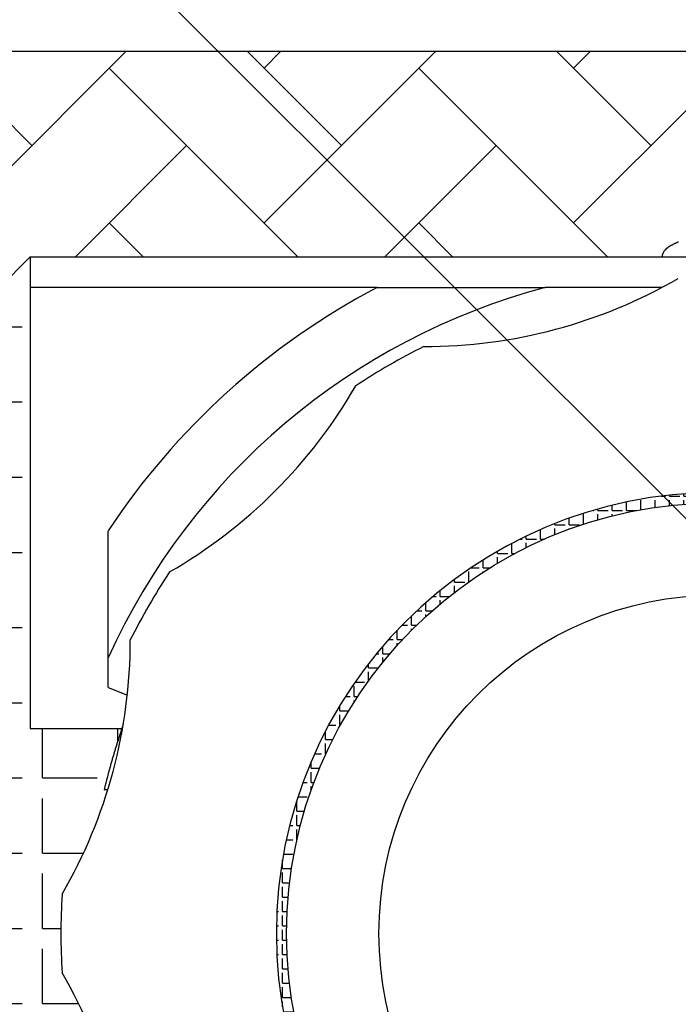
# Model space of a CAD drawing. Extents: x 1143 to 5669, y -5914 to -3311.
# Drawn here: x 1473 to 1497, y -4332 to -4296 of the extents above; entities that cross this region are included whole.
import ezdxf

# ---------------------------------------------------------------- set-up
doc = ezdxf.new("R2010")
doc.units = 0
doc.header["$LTSCALE"] = 2
doc.layers.get('0').update_dxf_attribs({"linetype": 'CONTINUOUS'})

# ---------------------------------------------------------------- blocks, each defined once
blk = doc.blocks.new('*X750')
at = {"color": 0}
for p, q in [((1473.611, -4300.872), (1470.175, -4297.437)), ((1470.782, -4303.7), (1477.046, -4297.437)), ((1484.924, -4300.872), (1481.489, -4297.437)), ((1482.096, -4303.7), (1488.359, -4297.437)), ((1482.096, -4298.044), (1482.702, -4297.437)), ((1496.238, -4300.872), (1492.803, -4297.437)), ((1493.41, -4303.7), (1499.673, -4297.437)), ((1493.41, -4298.044), (1494.016, -4297.437)), ((1483.332, -4304.937), (1476.439, -4298.044)), ((1494.646, -4304.937), (1487.753, -4298.044)), ((1475.202, -4304.937), (1479.267, -4300.872)), ((1486.516, -4304.937), (1490.581, -4300.872)), ((1477.675, -4304.937), (1476.439, -4303.7)), ((1488.989, -4304.937), (1487.753, -4303.7))]:
    blk.add_line(p, q, dxfattribs=at)
blk = doc.blocks.new('*X758')
at = {"color": 0}
for p, q in [((1471.296, -4307.5), (1473.25, -4307.5)), ((1471.296, -4310.25), (1473.25, -4310.25)), ((1471.296, -4313), (1473.25, -4313)), ((1471.296, -4315.75), (1473.25, -4315.75)), ((1471.296, -4318.5), (1473.25, -4318.5)), ((1471.296, -4321.25), (1473.25, -4321.25)), ((1474, -4324), (1474, -4322.187)), ((1476.75, -4322.644), (1476.75, -4322.187)), ((1471.25, -4324), (1473.25, -4324)), ((1474, -4324), (1476, -4324)), ((1474, -4326.75), (1474, -4324.75)), ((1471.25, -4326.75), (1473.25, -4326.75)), ((1474, -4326.75), (1475.495, -4326.75)), ((1474, -4329.5), (1474, -4327.5)), ((1471.25, -4329.5), (1473.25, -4329.5)), ((1474, -4329.5), (1474.672, -4329.5)), ((1474, -4332.25), (1474, -4330.25)), ((1471.25, -4332.25), (1473.25, -4332.25)), ((1474, -4332.25), (1475.317, -4332.25))]:
    blk.add_line(p, q, dxfattribs=at)
blk = doc.blocks.new('*X778')
at = {"color": 0}
for p, q in [((1496.628, -4313.692), (1496.772, -4313.692)), ((1496.915, -4313.692), (1496.915, -4313.658)), ((1496.915, -4313.692), (1497.296, -4313.692)), ((1497.439, -4313.692), (1497.439, -4313.609)), ((1497.439, -4313.692), (1497.82, -4313.692)), ((1497.963, -4313.692), (1497.963, -4313.577)), ((1497.963, -4313.692), (1498.344, -4313.692)), ((1498.487, -4313.692), (1498.487, -4313.563)), ((1498.487, -4313.692), (1498.868, -4313.692)), ((1499.01, -4313.692), (1499.01, -4313.565)), ((1499.01, -4313.692), (1499.391, -4313.692)), ((1499.534, -4313.692), (1499.534, -4313.585)), ((1499.534, -4313.692), (1499.915, -4313.692)), ((1500.058, -4313.692), (1500.058, -4313.622)), ((1500.058, -4313.692), (1500.439, -4313.692)), ((1500.582, -4313.692), (1500.582, -4313.675)), ((1500.582, -4313.692), (1500.715, -4313.692)), ((1494.819, -4314.216), (1494.819, -4314.029)), ((1495.343, -4314.216), (1495.343, -4313.909)), ((1495.867, -4314.189), (1495.867, -4313.835)), ((1496.391, -4314.103), (1496.391, -4313.835)), ((1496.915, -4314.035), (1496.915, -4313.835)), ((1497.439, -4313.985), (1497.439, -4313.835)), ((1497.963, -4313.953), (1497.963, -4313.835)), ((1498.487, -4313.938), (1498.487, -4313.835)), ((1499.01, -4313.941), (1499.01, -4313.835)), ((1499.534, -4313.961), (1499.534, -4313.835)), ((1500.058, -4313.998), (1500.058, -4313.835)), ((1500.582, -4314.053), (1500.582, -4313.835)), ((1501.106, -4314.126), (1501.106, -4313.835)), ((1501.63, -4314.216), (1501.63, -4313.836)), ((1502.154, -4314.216), (1502.154, -4313.942)), ((1502.678, -4314.216), (1502.678, -4314.067)), ((1493.772, -4314.718), (1493.772, -4314.359)), ((1494.126, -4314.216), (1494.153, -4314.216)), ((1494.296, -4314.216), (1494.296, -4314.167)), ((1494.296, -4314.216), (1494.677, -4314.216)), ((1494.296, -4314.557), (1494.296, -4314.359)), ((1494.819, -4314.216), (1495.2, -4314.216)), ((1494.819, -4314.415), (1494.819, -4314.359)), ((1495.343, -4314.216), (1495.72, -4314.216)), ((1501.63, -4314.216), (1502.011, -4314.216)), ((1502.154, -4314.216), (1502.535, -4314.216)), ((1502.678, -4314.216), (1503.059, -4314.216)), ((1502.678, -4314.455), (1502.678, -4314.359)), ((1503.201, -4314.216), (1503.201, -4314.211)), ((1503.201, -4314.216), (1503.217, -4314.216)), ((1503.201, -4314.602), (1503.201, -4314.359)), ((1503.725, -4314.74), (1503.725, -4314.374)), ((1492.724, -4314.74), (1492.724, -4314.699)), ((1492.724, -4314.74), (1493.105, -4314.74)), ((1493.248, -4314.74), (1493.248, -4314.501)), ((1493.248, -4314.74), (1493.629, -4314.74)), ((1503.725, -4314.74), (1504.106, -4314.74)), ((1504.249, -4314.74), (1504.249, -4314.557)), ((1504.249, -4314.74), (1504.63, -4314.74)), ((1491.676, -4315.264), (1491.676, -4315.158)), ((1492.2, -4315.264), (1492.2, -4314.917)), ((1492.724, -4315.103), (1492.724, -4314.883)), ((1493.248, -4314.9), (1493.248, -4314.883)), ((1504.249, -4314.958), (1504.249, -4314.883)), ((1504.773, -4315.167), (1504.773, -4314.883)), ((1505.297, -4315.264), (1505.297, -4314.986)), ((1491.152, -4315.787), (1491.152, -4315.422)), ((1491.462, -4315.264), (1491.533, -4315.264)), ((1491.676, -4315.264), (1492.057, -4315.264)), ((1491.676, -4315.576), (1491.676, -4315.406)), ((1492.2, -4315.264), (1492.345, -4315.264)), ((1504.998, -4315.264), (1505.154, -4315.264)), ((1505.297, -4315.264), (1505.678, -4315.264)), ((1505.821, -4315.264), (1505.821, -4315.233)), ((1505.821, -4315.264), (1505.881, -4315.264)), ((1505.821, -4315.653), (1505.821, -4315.406)), ((1506.345, -4315.787), (1506.345, -4315.505)), ((1490.628, -4315.787), (1490.628, -4315.711)), ((1490.628, -4315.787), (1491.009, -4315.787)), ((1491.152, -4315.787), (1491.264, -4315.787)), ((1506.079, -4315.787), (1506.202, -4315.787)), ((1506.345, -4315.787), (1506.726, -4315.787)), ((1490.105, -4316.311), (1490.105, -4316.026)), ((1490.628, -4316.145), (1490.628, -4315.93)), ((1506.345, -4315.932), (1506.345, -4315.93)), ((1506.869, -4316.238), (1506.869, -4315.93)), ((1507.392, -4316.311), (1507.392, -4316.124)), ((1489.581, -4316.825), (1489.581, -4316.454)), ((1489.665, -4316.311), (1489.962, -4316.311)), ((1490.105, -4316.311), (1490.355, -4316.311)), ((1490.105, -4316.471), (1490.105, -4316.454)), ((1506.988, -4316.311), (1507.25, -4316.311)), ((1507.392, -4316.311), (1507.678, -4316.311)), ((1507.392, -4316.572), (1507.392, -4316.454)), ((1507.916, -4316.835), (1507.916, -4316.475)), ((1489.057, -4316.835), (1489.057, -4316.742)), ((1489.057, -4316.835), (1489.438, -4316.835)), ((1489.057, -4317.212), (1489.057, -4316.978)), ((1507.916, -4316.835), (1508.297, -4316.835)), ((1508.44, -4317.332), (1508.44, -4316.978)), ((1488.533, -4317.359), (1488.533, -4317.148)), ((1508.964, -4317.359), (1508.964, -4317.274)), ((1488.009, -4317.883), (1488.009, -4317.59)), ((1488.277, -4317.359), (1488.39, -4317.359)), ((1488.533, -4317.359), (1488.869, -4317.359)), ((1488.533, -4317.634), (1488.533, -4317.502)), ((1508.474, -4317.359), (1508.821, -4317.359)), ((1508.964, -4317.359), (1509.066, -4317.359)), ((1508.964, -4317.765), (1508.964, -4317.502)), ((1487.485, -4318.407), (1487.485, -4318.073)), ((1487.686, -4317.883), (1487.866, -4317.883)), ((1488.009, -4317.883), (1488.244, -4317.883)), ((1488.009, -4318.095), (1488.009, -4318.026)), ((1509.099, -4317.883), (1509.345, -4317.883)), ((1509.488, -4317.883), (1509.488, -4317.728)), ((1509.488, -4317.883), (1509.657, -4317.883)), ((1509.488, -4318.238), (1509.488, -4318.026)), ((1487.149, -4318.407), (1487.342, -4318.407)), ((1487.485, -4318.407), (1487.68, -4318.407)), ((1509.663, -4318.407), (1509.869, -4318.407)), ((1510.012, -4318.407), (1510.012, -4318.223)), ((1510.012, -4318.407), (1510.194, -4318.407)), ((1486.961, -4318.931), (1486.961, -4318.601)), ((1487.485, -4318.6), (1487.485, -4318.55)), ((1510.012, -4318.757), (1510.012, -4318.55)), ((1510.536, -4318.931), (1510.536, -4318.766)), ((1486.658, -4318.931), (1486.818, -4318.931)), ((1486.961, -4318.931), (1487.166, -4318.931)), ((1486.961, -4319.154), (1486.961, -4319.074)), ((1510.177, -4318.931), (1510.393, -4318.931)), ((1510.536, -4318.931), (1510.685, -4318.931)), ((1510.536, -4319.328), (1510.536, -4319.074)), ((1486.209, -4319.455), (1486.295, -4319.455)), ((1486.437, -4319.455), (1486.437, -4319.182)), ((1486.437, -4319.455), (1486.698, -4319.455)), ((1510.645, -4319.455), (1510.917, -4319.455)), ((1511.06, -4319.455), (1511.06, -4319.365)), ((1511.06, -4319.455), (1511.134, -4319.455)), ((1485.914, -4319.978), (1485.914, -4319.825)), ((1486.437, -4319.768), (1486.437, -4319.597)), ((1511.06, -4319.961), (1511.06, -4319.597)), ((1485.914, -4319.978), (1486.27, -4319.978)), ((1485.914, -4320.451), (1485.914, -4320.121)), ((1511.073, -4319.978), (1511.441, -4319.978)), ((1511.583, -4320.502), (1511.583, -4320.121)), ((1485.418, -4320.502), (1485.771, -4320.502)), ((1511.583, -4320.502), (1511.925, -4320.502)), ((1485.39, -4321.026), (1485.39, -4320.645)), ((1511.583, -4320.668), (1511.583, -4320.645)), ((1512.107, -4321.026), (1512.107, -4320.771)), ((1485.07, -4321.026), (1485.247, -4321.026)), ((1485.39, -4321.026), (1485.516, -4321.026)), ((1485.39, -4321.222), (1485.39, -4321.169)), ((1511.827, -4321.026), (1511.964, -4321.026)), ((1512.107, -4321.026), (1512.273, -4321.026)), ((1512.107, -4321.469), (1512.107, -4321.169)), ((1484.866, -4321.55), (1484.866, -4321.355)), ((1484.866, -4321.55), (1485.186, -4321.55)), ((1512.157, -4321.55), (1512.488, -4321.55)), ((1484.866, -4322.074), (1484.866, -4321.693)), ((1512.631, -4322.074), (1512.631, -4321.693)), ((1484.342, -4322.598), (1484.342, -4322.292)), ((1484.457, -4322.074), (1484.723, -4322.074)), ((1484.866, -4322.074), (1484.884, -4322.074)), ((1512.459, -4322.074), (1512.488, -4322.074)), ((1512.631, -4322.074), (1512.886, -4322.074)), ((1512.631, -4322.394), (1512.631, -4322.217)), ((1484.188, -4322.598), (1484.199, -4322.598)), ((1484.342, -4322.598), (1484.607, -4322.598)), ((1484.342, -4323.122), (1484.342, -4322.741)), ((1512.736, -4322.598), (1513.012, -4322.598)), ((1513.155, -4323.122), (1513.155, -4322.741)), ((1483.818, -4323.646), (1483.818, -4323.411)), ((1483.943, -4323.122), (1484.199, -4323.122)), ((1484.342, -4323.122), (1484.355, -4323.122)), ((1512.988, -4323.122), (1513.012, -4323.122)), ((1513.155, -4323.122), (1513.399, -4323.122)), ((1513.155, -4323.499), (1513.155, -4323.265)), ((1483.818, -4323.646), (1484.126, -4323.646)), ((1483.818, -4324.169), (1483.818, -4323.788)), ((1513.217, -4323.646), (1513.536, -4323.646)), ((1513.679, -4324.169), (1513.679, -4323.788)), ((1483.52, -4324.169), (1483.675, -4324.169)), ((1483.818, -4324.169), (1483.92, -4324.169)), ((1513.423, -4324.169), (1513.536, -4324.169)), ((1513.679, -4324.169), (1513.823, -4324.169)), ((1483.818, -4324.449), (1483.818, -4324.312)), ((1513.679, -4324.693), (1513.679, -4324.312)), ((1483.294, -4325.217), (1483.294, -4324.836)), ((1483.339, -4324.693), (1483.675, -4324.693)), ((1513.679, -4324.693), (1514.004, -4324.693)), ((1513.679, -4324.908), (1513.679, -4324.836)), ((1483.294, -4325.217), (1483.569, -4325.217)), ((1513.774, -4325.217), (1514.06, -4325.217)), ((1483.294, -4325.741), (1483.294, -4325.36)), ((1514.203, -4325.741), (1514.203, -4325.36)), ((1483.037, -4325.741), (1483.151, -4325.741)), ((1483.294, -4325.741), (1483.424, -4325.741)), ((1483.294, -4326.265), (1483.294, -4325.884)), ((1513.919, -4325.741), (1514.06, -4325.741)), ((1514.203, -4325.741), (1514.306, -4325.741)), ((1514.203, -4326.265), (1514.203, -4325.884)), ((1482.914, -4326.265), (1483.151, -4326.265)), ((1483.294, -4326.265), (1483.298, -4326.265)), ((1514.045, -4326.265), (1514.06, -4326.265)), ((1514.203, -4326.265), (1514.429, -4326.265)), ((1514.203, -4326.789), (1514.203, -4326.408)), ((1482.77, -4327.313), (1482.77, -4327.01)), ((1482.809, -4326.789), (1483.151, -4326.789)), ((1514.203, -4326.789), (1514.534, -4326.789)), ((1514.203, -4327.071), (1514.203, -4326.932)), ((1482.77, -4327.313), (1483.101, -4327.313)), ((1514.242, -4327.313), (1514.584, -4327.313)), ((1482.77, -4327.837), (1482.77, -4327.456)), ((1482.77, -4327.837), (1483.031, -4327.837)), ((1482.77, -4328.36), (1482.77, -4327.979)), ((1514.312, -4327.837), (1514.584, -4327.837)), ((1482.601, -4328.36), (1482.627, -4328.36)), ((1482.77, -4328.36), (1482.977, -4328.36)), ((1482.77, -4328.884), (1482.77, -4328.503)), ((1514.366, -4328.36), (1514.584, -4328.36)), ((1514.727, -4328.36), (1514.727, -4328.188)), ((1514.727, -4328.36), (1514.742, -4328.36)), ((1514.727, -4328.884), (1514.727, -4328.503)), ((1482.566, -4328.884), (1482.627, -4328.884)), ((1482.77, -4328.884), (1482.942, -4328.884)), ((1482.77, -4329.408), (1482.77, -4329.027)), ((1514.401, -4328.884), (1514.584, -4328.884)), ((1514.727, -4328.884), (1514.777, -4328.884)), ((1514.727, -4329.408), (1514.727, -4329.027)), ((1482.549, -4329.408), (1482.627, -4329.408)), ((1482.77, -4329.408), (1482.924, -4329.408)), ((1482.77, -4329.932), (1482.77, -4329.551)), ((1514.419, -4329.408), (1514.584, -4329.408)), ((1514.727, -4329.408), (1514.794, -4329.408)), ((1514.727, -4329.932), (1514.727, -4329.551)), ((1482.548, -4329.932), (1482.627, -4329.932)), ((1482.77, -4329.932), (1482.923, -4329.932)), ((1514.42, -4329.932), (1514.584, -4329.932)), ((1514.727, -4329.932), (1514.795, -4329.932)), ((1482.77, -4330.456), (1482.77, -4330.075)), ((1514.727, -4330.456), (1514.727, -4330.075)), ((1482.565, -4330.456), (1482.627, -4330.456)), ((1482.77, -4330.456), (1482.94, -4330.456)), ((1482.77, -4330.98), (1482.77, -4330.599)), ((1514.403, -4330.456), (1514.584, -4330.456)), ((1514.727, -4330.456), (1514.778, -4330.456)), ((1514.727, -4330.98), (1514.727, -4330.599)), ((1482.598, -4330.98), (1482.627, -4330.98)), ((1482.77, -4330.98), (1482.975, -4330.98)), ((1514.368, -4330.98), (1514.584, -4330.98)), ((1514.727, -4330.98), (1514.745, -4330.98)), ((1482.77, -4331.504), (1482.77, -4331.123)), ((1514.727, -4331.186), (1514.727, -4331.123)), ((1482.77, -4331.504), (1483.027, -4331.504)), ((1482.77, -4332.028), (1482.77, -4331.647)), ((1514.316, -4331.504), (1514.584, -4331.504)), ((1482.77, -4332.028), (1483.096, -4332.028)), ((1514.247, -4332.028), (1514.584, -4332.028)), ((1482.77, -4332.364), (1482.77, -4332.17)), ((1514.203, -4332.551), (1514.203, -4332.303)), ((1482.803, -4332.551), (1483.151, -4332.551)), ((1514.203, -4332.551), (1514.54, -4332.551)), ((1514.203, -4333.075), (1514.203, -4332.694)), ((1482.907, -4333.075), (1483.151, -4333.075)), ((1514.053, -4333.075), (1514.06, -4333.075)), ((1514.203, -4333.075), (1514.436, -4333.075)), ((1483.294, -4333.599), (1483.294, -4333.218)), ((1514.203, -4333.599), (1514.203, -4333.218)), ((1483.028, -4333.599), (1483.151, -4333.599)), ((1483.294, -4333.599), (1483.415, -4333.599)), ((1483.294, -4334.123), (1483.294, -4333.742)), ((1513.928, -4333.599), (1514.06, -4333.599)), ((1514.203, -4333.599), (1514.315, -4333.599)), ((1514.203, -4334.022), (1514.203, -4333.742)), ((1483.294, -4334.123), (1483.559, -4334.123)), ((1483.294, -4334.54), (1483.294, -4334.266)), ((1513.784, -4334.123), (1514.06, -4334.123)), ((1513.679, -4334.647), (1513.679, -4334.466)), ((1483.328, -4334.647), (1483.675, -4334.647)), ((1483.818, -4335.171), (1483.818, -4334.925)), ((1513.679, -4334.647), (1514.015, -4334.647)), ((1513.679, -4335.171), (1513.679, -4334.79)), ((1483.508, -4335.171), (1483.675, -4335.171)), ((1483.818, -4335.171), (1483.907, -4335.171)), ((1483.818, -4335.695), (1483.818, -4335.314)), ((1513.436, -4335.171), (1513.536, -4335.171)), ((1513.679, -4335.171), (1513.835, -4335.171)), ((1513.679, -4335.585), (1513.679, -4335.314)), ((1483.818, -4335.695), (1484.112, -4335.695)), ((1513.231, -4335.695), (1513.536, -4335.695)), ((1483.818, -4335.963), (1483.818, -4335.838)), ((1513.155, -4336.219), (1513.155, -4335.875)), ((1483.929, -4336.219), (1484.199, -4336.219)), ((1484.342, -4336.742), (1484.342, -4336.361)), ((1513.003, -4336.219), (1513.012, -4336.219)), ((1513.155, -4336.219), (1513.414, -4336.219)), ((1513.155, -4336.742), (1513.155, -4336.361)), ((1484.172, -4336.742), (1484.199, -4336.742)), ((1484.342, -4336.742), (1484.59, -4336.742)), ((1512.753, -4336.742), (1513.012, -4336.742)), ((1513.155, -4336.742), (1513.171, -4336.742)), ((1484.342, -4337.081), (1484.342, -4336.885)), ((1512.631, -4337.266), (1512.631, -4336.98)), ((1484.439, -4337.266), (1484.723, -4337.266)), ((1484.866, -4337.79), (1484.866, -4337.409)), ((1512.478, -4337.266), (1512.488, -4337.266)), ((1512.631, -4337.266), (1512.904, -4337.266)), ((1512.631, -4337.758), (1512.631, -4337.409)), ((1484.866, -4337.79), (1485.166, -4337.79)), ((1512.177, -4337.79), (1512.488, -4337.79)), ((1484.866, -4338.019), (1484.866, -4337.933)), ((1485.39, -4338.314), (1485.39, -4338.152)), ((1512.107, -4338.314), (1512.107, -4337.933)), ((1485.048, -4338.314), (1485.247, -4338.314)), ((1485.39, -4338.314), (1485.494, -4338.314)), ((1485.39, -4338.831), (1485.39, -4338.457)), ((1511.849, -4338.314), (1511.964, -4338.314)), ((1512.107, -4338.314), (1512.295, -4338.314)), ((1512.107, -4338.603), (1512.107, -4338.457)), ((1485.395, -4338.838), (1485.771, -4338.838)), ((1511.583, -4338.838), (1511.583, -4338.706)), ((1511.583, -4338.838), (1511.948, -4338.838)), ((1485.914, -4339.362), (1485.914, -4338.981)), ((1511.583, -4339.346), (1511.583, -4338.981)), ((1485.914, -4339.362), (1486.243, -4339.362)), ((1485.914, -4339.548), (1485.914, -4339.505)), ((1486.437, -4339.886), (1486.437, -4339.606)), ((1511.06, -4339.886), (1511.06, -4339.505)), ((1511.1, -4339.362), (1511.441, -4339.362)), ((1486.182, -4339.886), (1486.295, -4339.886)), ((1486.437, -4339.886), (1486.67, -4339.886)), ((1486.437, -4340.191), (1486.437, -4340.029)), ((1510.673, -4339.886), (1510.917, -4339.886)), ((1511.06, -4339.886), (1511.161, -4339.886)), ((1486.961, -4340.41), (1486.961, -4340.219)), ((1510.536, -4340.41), (1510.536, -4340.046)), ((1486.628, -4340.41), (1486.818, -4340.41)), ((1486.961, -4340.41), (1487.135, -4340.41)), ((1486.961, -4340.772), (1486.961, -4340.552)), ((1510.012, -4340.933), (1510.012, -4340.617)), ((1510.208, -4340.41), (1510.393, -4340.41)), ((1510.536, -4340.41), (1510.715, -4340.41)), ((1510.536, -4340.607), (1510.536, -4340.552)), ((1487.116, -4340.933), (1487.342, -4340.933)), ((1487.485, -4340.933), (1487.485, -4340.774)), ((1487.485, -4340.933), (1487.645, -4340.933)), ((1487.485, -4341.301), (1487.485, -4341.076)), ((1509.698, -4340.933), (1509.869, -4340.933)), ((1510.012, -4340.933), (1510.227, -4340.933)), ((1510.012, -4341.15), (1510.012, -4341.076)), ((1487.65, -4341.457), (1487.866, -4341.457)), ((1488.009, -4341.457), (1488.009, -4341.279)), ((1488.009, -4341.457), (1488.206, -4341.457)), ((1509.137, -4341.457), (1509.345, -4341.457)), ((1509.488, -4341.457), (1509.488, -4341.135)), ((1509.488, -4341.457), (1509.693, -4341.457)), ((1488.009, -4341.784), (1488.009, -4341.6)), ((1488.533, -4341.981), (1488.533, -4341.74)), ((1508.964, -4341.981), (1508.964, -4341.609)), ((1509.488, -4341.646), (1509.488, -4341.6)), ((1488.238, -4341.981), (1488.39, -4341.981)), ((1488.533, -4341.981), (1488.827, -4341.981)), ((1488.533, -4342.226), (1488.533, -4342.124)), ((1489.057, -4342.505), (1489.057, -4342.162)), ((1508.44, -4342.505), (1508.44, -4342.124)), ((1508.516, -4341.981), (1508.821, -4341.981)), ((1508.964, -4341.981), (1509.105, -4341.981)), ((1488.888, -4342.505), (1488.914, -4342.505)), ((1489.057, -4342.505), (1489.438, -4342.505)), ((1507.916, -4342.505), (1507.916, -4342.438)), ((1507.916, -4342.505), (1508.297, -4342.505)), ((1508.44, -4342.505), (1508.455, -4342.505)), ((1489.581, -4343.005), (1489.581, -4342.648)), ((1490.105, -4343.029), (1490.105, -4342.903)), ((1507.392, -4343.029), (1507.392, -4342.802)), ((1507.916, -4342.899), (1507.916, -4342.648)), ((1489.616, -4343.029), (1489.962, -4343.029)), ((1490.105, -4343.029), (1490.302, -4343.029)), ((1490.105, -4343.348), (1490.105, -4343.172)), ((1490.628, -4343.553), (1490.628, -4343.228)), ((1506.869, -4343.553), (1506.869, -4343.172)), ((1507.041, -4343.029), (1507.25, -4343.029)), ((1507.392, -4343.029), (1507.727, -4343.029)), ((1507.392, -4343.25), (1507.392, -4343.172)), ((1490.44, -4343.553), (1490.486, -4343.553)), ((1490.628, -4343.553), (1491.009, -4343.553)), ((1491.152, -4343.553), (1491.152, -4343.526)), ((1491.152, -4343.553), (1491.202, -4343.553)), ((1506.141, -4343.553), (1506.202, -4343.553)), ((1506.345, -4343.553), (1506.345, -4343.441)), ((1506.345, -4343.553), (1506.726, -4343.553)), ((1506.869, -4343.553), (1506.903, -4343.553)), ((1491.152, -4343.951), (1491.152, -4343.696)), ((1491.676, -4344.077), (1491.676, -4343.798)), ((1505.297, -4344.077), (1505.297, -4343.976)), ((1505.821, -4344.077), (1505.821, -4343.721)), ((1506.345, -4343.869), (1506.345, -4343.696)), ((1491.395, -4344.077), (1491.533, -4344.077)), ((1491.676, -4344.077), (1492.057, -4344.077)), ((1492.2, -4344.077), (1492.2, -4344.046)), ((1492.2, -4344.077), (1492.269, -4344.077)), ((1492.2, -4344.456), (1492.2, -4344.22)), ((1492.724, -4344.601), (1492.724, -4344.271)), ((1504.773, -4344.601), (1504.773, -4344.22)), ((1505.074, -4344.077), (1505.154, -4344.077)), ((1505.297, -4344.077), (1505.678, -4344.077)), ((1505.297, -4344.388), (1505.297, -4344.22)), ((1505.821, -4344.077), (1505.948, -4344.077)), ((1492.54, -4344.601), (1492.581, -4344.601)), ((1492.724, -4344.601), (1493.105, -4344.601)), ((1493.248, -4344.601), (1493.248, -4344.474)), ((1493.248, -4344.601), (1493.607, -4344.601)), ((1503.736, -4344.601), (1504.106, -4344.601)), ((1504.249, -4344.601), (1504.249, -4344.416)), ((1504.249, -4344.601), (1504.63, -4344.601)), ((1504.773, -4344.601), (1504.803, -4344.601)), ((1493.248, -4344.872), (1493.248, -4344.743)), ((1493.772, -4345.049), (1493.772, -4344.743)), ((1494.296, -4345.124), (1494.296, -4344.817)), ((1494.819, -4345.124), (1494.819, -4344.959)), ((1495.343, -4345.124), (1495.343, -4345.081)), ((1502.154, -4345.124), (1502.154, -4345.047)), ((1502.678, -4345.124), (1502.678, -4344.919)), ((1503.201, -4345.124), (1503.201, -4344.771)), ((1503.725, -4344.999), (1503.725, -4344.743)), ((1504.249, -4344.817), (1504.249, -4344.743)), ((1494.013, -4345.124), (1494.153, -4345.124)), ((1494.296, -4345.124), (1494.677, -4345.124)), ((1494.819, -4345.124), (1495.2, -4345.124)), ((1494.819, -4345.345), (1494.819, -4345.267)), ((1495.343, -4345.124), (1495.55, -4345.124)), ((1495.343, -4345.465), (1495.343, -4345.267)), ((1495.867, -4345.566), (1495.867, -4345.267)), ((1496.391, -4345.648), (1496.391, -4345.271)), ((1496.915, -4345.648), (1496.915, -4345.339)), ((1497.439, -4345.648), (1497.439, -4345.389)), ((1497.963, -4345.648), (1497.963, -4345.421)), ((1498.487, -4345.648), (1498.487, -4345.436)), ((1499.01, -4345.648), (1499.01, -4345.433)), ((1499.534, -4345.648), (1499.534, -4345.413)), ((1500.058, -4345.648), (1500.058, -4345.376)), ((1500.582, -4345.648), (1500.582, -4345.321)), ((1501.106, -4345.627), (1501.106, -4345.267)), ((1501.63, -4345.538), (1501.63, -4345.267)), ((1501.793, -4345.124), (1502.011, -4345.124)), ((1502.154, -4345.124), (1502.535, -4345.124)), ((1502.154, -4345.431), (1502.154, -4345.267)), ((1502.678, -4345.124), (1503.059, -4345.124)), ((1502.678, -4345.306), (1502.678, -4345.267)), ((1503.201, -4345.124), (1503.33, -4345.124)), ((1496.391, -4345.648), (1496.772, -4345.648)), ((1496.915, -4345.648), (1497.296, -4345.648)), ((1497.439, -4345.648), (1497.82, -4345.648)), ((1497.963, -4345.648), (1498.344, -4345.648)), ((1497.963, -4345.796), (1497.963, -4345.791)), ((1498.487, -4345.648), (1498.868, -4345.648)), ((1498.487, -4345.811), (1498.487, -4345.791)), ((1499.01, -4345.648), (1499.391, -4345.648)), ((1499.01, -4345.808), (1499.01, -4345.791)), ((1499.534, -4345.648), (1499.915, -4345.648)), ((1500.058, -4345.648), (1500.439, -4345.648)), ((1500.582, -4345.648), (1500.962, -4345.648))]:
    blk.add_line(p, q, dxfattribs=at)

msp = doc.modelspace()

# ---------------------------------------------------------------- linework, layer by layer
at = {"color": 7}
msp.add_line((1498.671, -4315.678), (1457.089, -4274.096), dxfattribs=at)
at = {"linetype": 'CONTINUOUS'}
for p, q in [((1532.421, -4297.437), (1254.921, -4297.437)), ((1473.546, -4304.937), (1472.421, -4306.062)), ((1473.546, -4304.937), (1473.546, -4306.062)), ((1473.546, -4304.937), (1523.796, -4304.937)), ((1473.546, -4306.062), (1473.546, -4322.187)), ((1486.232, -4306.062), (1473.546, -4306.062)), ((1496.639, -4306.062), (1492.374, -4306.062)), ((1476.396, -4320.687), (1476.396, -4319.606)), ((1476.396, -4320.687), (1477.099, -4320.971)), ((1473.546, -4322.187), (1476.902, -4322.187)), ((1476.383, -4324.437), (1476.253, -4324.437)), ((1474.921, -4327.887), (1474.896, -4327.887)), ((1474.896, -4327.887), (1474.896, -4327.931))]:
    msp.add_line(p, q, dxfattribs=at)
msp.add_polyline3d([(1497.24, -4304.41, 0), (1497.22, -4304.41, 0), (1497.2, -4304.42, 0), (1497.19, -4304.43, 0), (1497.17, -4304.43, 0), (1497.15, -4304.44, 0), (1497.14, -4304.45, 0), (1497.12, -4304.45, 0), (1497.11, -4304.46, 0), (1497.09, -4304.47, 0), (1497.08, -4304.48, 0), (1497.06, -4304.48, 0), (1497.04, -4304.49, 0), (1497.03, -4304.5, 0), (1497.02, -4304.51, 0), (1497, -4304.51, 0), (1496.99, -4304.52, 0), (1496.97, -4304.53, 0), (1496.96, -4304.54, 0), (1496.95, -4304.54, 0), (1496.93, -4304.55, 0), (1496.92, -4304.56, 0), (1496.91, -4304.57, 0), (1496.9, -4304.58, 0), (1496.89, -4304.58, 0), (1496.87, -4304.59, 0), (1496.86, -4304.6, 0), (1496.85, -4304.61, 0), (1496.84, -4304.62, 0), (1496.83, -4304.62, 0), (1496.82, -4304.63, 0), (1496.81, -4304.64, 0), (1496.8, -4304.65, 0), (1496.79, -4304.66, 0), (1496.78, -4304.67, 0), (1496.77, -4304.68, 0), (1496.76, -4304.68, 0), (1496.76, -4304.69, 0), (1496.75, -4304.7, 0), (1496.74, -4304.71, 0), (1496.73, -4304.72, 0), (1496.73, -4304.73, 0), (1496.72, -4304.74, 0), (1496.71, -4304.75, 0), (1496.71, -4304.75, 0), (1496.7, -4304.76, 0), (1496.7, -4304.77, 0), (1496.69, -4304.78, 0), (1496.69, -4304.79, 0), (1496.68, -4304.8, 0), (1496.68, -4304.81, 0), (1496.67, -4304.82, 0), (1496.67, -4304.83, 0), (1496.66, -4304.84, 0), (1496.66, -4304.85, 0), (1496.66, -4304.85, 0), (1496.66, -4304.86, 0), (1496.65, -4304.87, 0), (1496.65, -4304.88, 0), (1496.65, -4304.89, 0), (1496.65, -4304.9, 0), (1496.65, -4304.91, 0), (1496.65, -4304.92, 0), (1496.65, -4304.93, 0), (1496.65, -4304.94, 0)], dxfattribs=at)
for points in [[(1486.23, -4306.06, 0), (1486.28, -4306.06, 0), (1486.33, -4306.06, 0), (1486.37, -4306.06, 0), (1486.42, -4306.06, 0), (1486.47, -4306.06, 0), (1486.51, -4306.06, 0), (1486.56, -4306.06, 0), (1486.61, -4306.06, 0), (1486.65, -4306.06, 0), (1486.7, -4306.06, 0), (1486.75, -4306.06, 0), (1486.8, -4306.06, 0), (1486.84, -4306.06, 0), (1486.89, -4306.06, 0), (1486.94, -4306.06, 0), (1486.98, -4306.06, 0), (1487.03, -4306.06, 0), (1487.08, -4306.06, 0), (1487.13, -4306.06, 0), (1487.17, -4306.06, 0), (1487.22, -4306.06, 0), (1487.27, -4306.06, 0), (1487.31, -4306.06, 0), (1487.36, -4306.06, 0), (1487.41, -4306.06, 0), (1487.46, -4306.06, 0), (1487.5, -4306.06, 0), (1487.55, -4306.06, 0), (1487.6, -4306.06, 0), (1487.65, -4306.06, 0), (1487.69, -4306.06, 0), (1487.74, -4306.06, 0), (1487.79, -4306.06, 0), (1487.84, -4306.06, 0), (1487.88, -4306.06, 0), (1487.93, -4306.06, 0), (1487.98, -4306.06, 0), (1488.03, -4306.06, 0), (1488.07, -4306.06, 0), (1488.12, -4306.06, 0), (1488.17, -4306.06, 0), (1488.22, -4306.06, 0), (1488.27, -4306.06, 0), (1488.31, -4306.06, 0), (1488.36, -4306.06, 0), (1488.41, -4306.06, 0), (1488.46, -4306.06, 0), (1488.51, -4306.06, 0), (1488.55, -4306.06, 0), (1488.6, -4306.06, 0), (1488.65, -4306.06, 0), (1488.7, -4306.06, 0), (1488.75, -4306.06, 0), (1488.79, -4306.06, 0), (1488.84, -4306.06, 0), (1488.89, -4306.06, 0), (1488.94, -4306.06, 0), (1488.99, -4306.06, 0), (1489.03, -4306.06, 0), (1489.08, -4306.06, 0), (1489.13, -4306.06, 0), (1489.18, -4306.06, 0), (1489.23, -4306.06, 0), (1489.27, -4306.06, 0), (1489.32, -4306.06, 0), (1489.37, -4306.06, 0), (1489.42, -4306.06, 0), (1489.47, -4306.06, 0), (1489.52, -4306.06, 0), (1489.57, -4306.06, 0), (1489.61, -4306.06, 0), (1489.66, -4306.06, 0), (1489.71, -4306.06, 0), (1489.76, -4306.06, 0), (1489.81, -4306.06, 0), (1489.86, -4306.06, 0), (1489.91, -4306.06, 0), (1489.95, -4306.06, 0), (1490, -4306.06, 0), (1490.05, -4306.06, 0), (1490.1, -4306.06, 0), (1490.15, -4306.06, 0), (1490.2, -4306.06, 0), (1490.25, -4306.06, 0), (1490.3, -4306.06, 0), (1490.34, -4306.06, 0), (1490.39, -4306.06, 0), (1490.44, -4306.06, 0), (1490.49, -4306.06, 0), (1490.54, -4306.06, 0), (1490.59, -4306.06, 0), (1490.64, -4306.06, 0), (1490.69, -4306.06, 0), (1490.74, -4306.06, 0), (1490.79, -4306.06, 0), (1490.83, -4306.06, 0), (1490.88, -4306.06, 0), (1490.93, -4306.06, 0), (1490.98, -4306.06, 0), (1491.03, -4306.06, 0), (1491.08, -4306.06, 0), (1491.13, -4306.06, 0), (1491.18, -4306.06, 0), (1491.23, -4306.06, 0), (1491.28, -4306.06, 0), (1491.33, -4306.06, 0), (1491.38, -4306.06, 0), (1491.43, -4306.06, 0), (1491.48, -4306.06, 0), (1491.53, -4306.06, 0), (1491.58, -4306.06, 0), (1491.63, -4306.06, 0), (1491.68, -4306.06, 0), (1491.72, -4306.06, 0), (1491.77, -4306.06, 0), (1491.82, -4306.06, 0), (1491.87, -4306.06, 0), (1491.92, -4306.06, 0), (1491.97, -4306.06, 0), (1492.02, -4306.06, 0), (1492.07, -4306.06, 0), (1492.12, -4306.06, 0), (1492.17, -4306.06, 0), (1492.22, -4306.06, 0), (1492.27, -4306.06, 0), (1492.32, -4306.06, 0), (1492.37, -4306.06, 0)], [(1476.4, -4319.61, 0), (1476.4, -4319.57, 0), (1476.4, -4319.53, 0), (1476.4, -4319.49, 0), (1476.4, -4319.46, 0), (1476.4, -4319.42, 0), (1476.4, -4319.38, 0), (1476.4, -4319.34, 0), (1476.4, -4319.31, 0), (1476.4, -4319.27, 0), (1476.4, -4319.23, 0), (1476.4, -4319.19, 0), (1476.4, -4319.16, 0), (1476.4, -4319.12, 0), (1476.4, -4319.08, 0), (1476.4, -4319.04, 0), (1476.4, -4319.01, 0), (1476.4, -4318.97, 0), (1476.4, -4318.93, 0), (1476.4, -4318.89, 0), (1476.4, -4318.86, 0), (1476.4, -4318.82, 0), (1476.4, -4318.78, 0), (1476.4, -4318.75, 0), (1476.4, -4318.71, 0), (1476.4, -4318.67, 0), (1476.4, -4318.63, 0), (1476.4, -4318.6, 0), (1476.4, -4318.56, 0), (1476.4, -4318.52, 0), (1476.4, -4318.49, 0), (1476.4, -4318.45, 0), (1476.4, -4318.41, 0), (1476.4, -4318.37, 0), (1476.4, -4318.34, 0), (1476.4, -4318.3, 0), (1476.4, -4318.26, 0), (1476.4, -4318.23, 0), (1476.4, -4318.19, 0), (1476.4, -4318.15, 0), (1476.4, -4318.12, 0), (1476.4, -4318.08, 0), (1476.4, -4318.04, 0), (1476.4, -4318.01, 0), (1476.4, -4317.97, 0), (1476.4, -4317.93, 0), (1476.4, -4317.9, 0), (1476.4, -4317.86, 0), (1476.4, -4317.82, 0), (1476.4, -4317.78, 0), (1476.4, -4317.75, 0), (1476.4, -4317.71, 0), (1476.4, -4317.67, 0), (1476.4, -4317.64, 0), (1476.4, -4317.6, 0), (1476.4, -4317.56, 0), (1476.4, -4317.53, 0), (1476.4, -4317.49, 0), (1476.4, -4317.46, 0), (1476.4, -4317.42, 0), (1476.4, -4317.38, 0), (1476.4, -4317.35, 0), (1476.4, -4317.31, 0), (1476.4, -4317.27, 0), (1476.4, -4317.24, 0), (1476.4, -4317.2, 0), (1476.4, -4317.16, 0), (1476.4, -4317.13, 0), (1476.4, -4317.09, 0), (1476.4, -4317.05, 0), (1476.4, -4317.02, 0), (1476.4, -4316.98, 0), (1476.4, -4316.94, 0), (1476.4, -4316.91, 0), (1476.4, -4316.87, 0), (1476.4, -4316.84, 0), (1476.4, -4316.8, 0), (1476.4, -4316.76, 0), (1476.4, -4316.73, 0), (1476.4, -4316.69, 0), (1476.4, -4316.65, 0), (1476.4, -4316.62, 0), (1476.4, -4316.58, 0), (1476.4, -4316.55, 0), (1476.4, -4316.51, 0), (1476.4, -4316.47, 0), (1476.4, -4316.44, 0), (1476.4, -4316.4, 0), (1476.4, -4316.36, 0), (1476.4, -4316.33, 0), (1476.4, -4316.29, 0), (1476.4, -4316.26, 0), (1476.4, -4316.22, 0), (1476.4, -4316.18, 0), (1476.4, -4316.15, 0), (1476.4, -4316.11, 0), (1476.4, -4316.08, 0), (1476.4, -4316.04, 0), (1476.4, -4316, 0), (1476.4, -4315.97, 0), (1476.4, -4315.93, 0), (1476.4, -4315.9, 0), (1476.4, -4315.86, 0), (1476.4, -4315.82, 0), (1476.4, -4315.79, 0), (1476.4, -4315.75, 0), (1476.4, -4315.72, 0), (1476.4, -4315.68, 0), (1476.4, -4315.64, 0), (1476.4, -4315.61, 0), (1476.4, -4315.57, 0), (1476.4, -4315.54, 0), (1476.4, -4315.5, 0), (1476.4, -4315.47, 0), (1476.4, -4315.43, 0), (1476.4, -4315.39, 0), (1476.4, -4315.36, 0), (1476.4, -4315.32, 0), (1476.4, -4315.29, 0), (1476.4, -4315.25, 0), (1476.4, -4315.22, 0), (1476.4, -4315.18, 0), (1476.4, -4315.14, 0), (1476.4, -4315.11, 0), (1476.4, -4315.07, 0), (1476.4, -4315.04, 0), (1476.4, -4315, 0), (1476.4, -4314.97, 0)], [(1476.81, -4322.45, 0), (1476.81, -4322.45, 0), (1476.81, -4322.46, 0), (1476.81, -4322.46, 0), (1476.81, -4322.46, 0), (1476.81, -4322.47, 0), (1476.81, -4322.47, 0), (1476.81, -4322.47, 0), (1476.8, -4322.48, 0), (1476.8, -4322.48, 0), (1476.8, -4322.48, 0), (1476.8, -4322.49, 0), (1476.8, -4322.49, 0), (1476.8, -4322.49, 0), (1476.8, -4322.5, 0), (1476.8, -4322.5, 0), (1476.8, -4322.5, 0), (1476.8, -4322.51, 0), (1476.79, -4322.51, 0), (1476.79, -4322.51, 0), (1476.79, -4322.51, 0), (1476.79, -4322.52, 0), (1476.79, -4322.52, 0), (1476.79, -4322.52, 0), (1476.79, -4322.53, 0), (1476.79, -4322.53, 0), (1476.79, -4322.53, 0), (1476.78, -4322.54, 0), (1476.78, -4322.54, 0), (1476.78, -4322.54, 0), (1476.78, -4322.55, 0), (1476.78, -4322.55, 0), (1476.78, -4322.55, 0), (1476.78, -4322.56, 0), (1476.78, -4322.56, 0), (1476.78, -4322.56, 0), (1476.78, -4322.57, 0), (1476.77, -4322.57, 0), (1476.77, -4322.57, 0), (1476.77, -4322.58, 0), (1476.77, -4322.58, 0), (1476.77, -4322.58, 0), (1476.77, -4322.59, 0), (1476.77, -4322.59, 0), (1476.77, -4322.59, 0), (1476.77, -4322.59, 0), (1476.76, -4322.6, 0), (1476.76, -4322.6, 0), (1476.76, -4322.6, 0), (1476.76, -4322.61, 0), (1476.76, -4322.61, 0), (1476.76, -4322.61, 0), (1476.76, -4322.62, 0), (1476.76, -4322.62, 0), (1476.76, -4322.62, 0), (1476.76, -4322.63, 0), (1476.75, -4322.63, 0), (1476.75, -4322.63, 0), (1476.75, -4322.64, 0), (1476.75, -4322.64, 0), (1476.75, -4322.64, 0), (1476.75, -4322.65, 0), (1476.75, -4322.65, 0), (1476.75, -4322.65, 0), (1476.75, -4322.66, 0), (1476.75, -4322.66, 0), (1476.74, -4322.66, 0), (1476.74, -4322.67, 0), (1476.74, -4322.67, 0), (1476.74, -4322.67, 0), (1476.74, -4322.67, 0), (1476.74, -4322.68, 0), (1476.74, -4322.68, 0), (1476.74, -4322.68, 0), (1476.74, -4322.69, 0), (1476.74, -4322.69, 0), (1476.73, -4322.69, 0), (1476.73, -4322.7, 0), (1476.73, -4322.7, 0), (1476.73, -4322.7, 0), (1476.73, -4322.71, 0), (1476.73, -4322.71, 0), (1476.73, -4322.71, 0), (1476.73, -4322.72, 0), (1476.73, -4322.72, 0), (1476.72, -4322.72, 0), (1476.72, -4322.73, 0), (1476.72, -4322.73, 0), (1476.72, -4322.73, 0), (1476.72, -4322.74, 0), (1476.72, -4322.74, 0), (1476.72, -4322.74, 0), (1476.72, -4322.75, 0), (1476.72, -4322.75, 0), (1476.72, -4322.75, 0), (1476.71, -4322.75, 0), (1476.71, -4322.76, 0), (1476.71, -4322.76, 0), (1476.71, -4322.76, 0), (1476.71, -4322.77, 0), (1476.71, -4322.77, 0), (1476.71, -4322.77, 0), (1476.71, -4322.78, 0), (1476.71, -4322.78, 0), (1476.71, -4322.78, 0), (1476.7, -4322.79, 0), (1476.7, -4322.79, 0), (1476.7, -4322.79, 0), (1476.7, -4322.8, 0), (1476.7, -4322.8, 0), (1476.7, -4322.8, 0), (1476.7, -4322.81, 0), (1476.7, -4322.81, 0), (1476.7, -4322.81, 0), (1476.7, -4322.82, 0), (1476.69, -4322.82, 0), (1476.69, -4322.82, 0), (1476.69, -4322.83, 0), (1476.69, -4322.83, 0), (1476.69, -4322.83, 0), (1476.69, -4322.83, 0), (1476.69, -4322.84, 0), (1476.69, -4322.84, 0), (1476.69, -4322.84, 0), (1476.69, -4322.85, 0), (1476.68, -4322.85, 0), (1476.68, -4322.85, 0), (1476.68, -4322.86, 0), (1476.68, -4322.86, 0), (1476.68, -4322.86, 0), (1476.68, -4322.87, 0), (1476.68, -4322.87, 0), (1476.68, -4322.87, 0), (1476.68, -4322.88, 0), (1476.68, -4322.88, 0), (1476.67, -4322.88, 0), (1476.67, -4322.89, 0), (1476.67, -4322.89, 0), (1476.67, -4322.89, 0), (1476.67, -4322.9, 0), (1476.67, -4322.9, 0), (1476.67, -4322.9, 0), (1476.67, -4322.91, 0), (1476.67, -4322.91, 0), (1476.67, -4322.91, 0), (1476.66, -4322.91, 0), (1476.66, -4322.92, 0), (1476.66, -4322.92, 0), (1476.66, -4322.92, 0), (1476.66, -4322.93, 0), (1476.66, -4322.93, 0), (1476.66, -4322.93, 0), (1476.66, -4322.94, 0), (1476.66, -4322.94, 0), (1476.66, -4322.94, 0), (1476.66, -4322.95, 0), (1476.65, -4322.95, 0), (1476.65, -4322.95, 0), (1476.65, -4322.96, 0), (1476.65, -4322.96, 0), (1476.65, -4322.96, 0), (1476.65, -4322.97, 0), (1476.65, -4322.97, 0), (1476.65, -4322.97, 0), (1476.65, -4322.98, 0), (1476.65, -4322.98, 0), (1476.64, -4322.98, 0), (1476.64, -4322.99, 0), (1476.64, -4322.99, 0), (1476.64, -4322.99, 0), (1476.64, -4322.99, 0), (1476.64, -4323, 0), (1476.64, -4323, 0), (1476.64, -4323, 0), (1476.64, -4323.01, 0), (1476.64, -4323.01, 0), (1476.63, -4323.01, 0), (1476.63, -4323.02, 0), (1476.63, -4323.02, 0), (1476.63, -4323.02, 0), (1476.63, -4323.03, 0), (1476.63, -4323.03, 0), (1476.63, -4323.03, 0), (1476.63, -4323.04, 0), (1476.63, -4323.04, 0), (1476.63, -4323.04, 0), (1476.62, -4323.05, 0), (1476.62, -4323.05, 0), (1476.62, -4323.05, 0), (1476.62, -4323.06, 0), (1476.62, -4323.06, 0), (1476.62, -4323.06, 0), (1476.62, -4323.07, 0), (1476.62, -4323.07, 0), (1476.62, -4323.07, 0), (1476.62, -4323.08, 0), (1476.62, -4323.08, 0), (1476.61, -4323.08, 0), (1476.61, -4323.08, 0), (1476.61, -4323.09, 0), (1476.61, -4323.09, 0), (1476.61, -4323.09, 0), (1476.61, -4323.1, 0), (1476.61, -4323.1, 0), (1476.61, -4323.1, 0), (1476.61, -4323.11, 0), (1476.61, -4323.11, 0), (1476.6, -4323.11, 0), (1476.6, -4323.12, 0), (1476.6, -4323.12, 0), (1476.6, -4323.12, 0), (1476.6, -4323.13, 0), (1476.6, -4323.13, 0), (1476.6, -4323.13, 0), (1476.6, -4323.14, 0), (1476.6, -4323.14, 0), (1476.6, -4323.14, 0), (1476.6, -4323.15, 0), (1476.59, -4323.15, 0), (1476.59, -4323.15, 0), (1476.59, -4323.16, 0), (1476.59, -4323.16, 0), (1476.59, -4323.16, 0), (1476.59, -4323.16, 0), (1476.59, -4323.17, 0), (1476.59, -4323.17, 0), (1476.59, -4323.17, 0), (1476.59, -4323.18, 0), (1476.58, -4323.18, 0), (1476.58, -4323.18, 0), (1476.58, -4323.19, 0), (1476.58, -4323.19, 0), (1476.58, -4323.19, 0), (1476.58, -4323.2, 0), (1476.58, -4323.2, 0), (1476.58, -4323.2, 0), (1476.58, -4323.21, 0), (1476.58, -4323.21, 0), (1476.58, -4323.21, 0), (1476.57, -4323.22, 0), (1476.57, -4323.22, 0), (1476.57, -4323.22, 0), (1476.57, -4323.23, 0), (1476.57, -4323.23, 0), (1476.57, -4323.23, 0), (1476.57, -4323.24, 0), (1476.57, -4323.24, 0), (1476.57, -4323.24, 0), (1476.57, -4323.24, 0), (1476.57, -4323.25, 0), (1476.56, -4323.25, 0), (1476.56, -4323.25, 0), (1476.56, -4323.26, 0), (1476.56, -4323.26, 0), (1476.56, -4323.26, 0), (1476.56, -4323.27, 0), (1476.56, -4323.27, 0), (1476.56, -4323.27, 0), (1476.56, -4323.28, 0), (1476.56, -4323.28, 0), (1476.55, -4323.28, 0), (1476.55, -4323.29, 0), (1476.55, -4323.29, 0), (1476.55, -4323.29, 0), (1476.55, -4323.3, 0), (1476.55, -4323.3, 0), (1476.55, -4323.3, 0), (1476.55, -4323.31, 0), (1476.55, -4323.31, 0), (1476.55, -4323.31, 0), (1476.55, -4323.32, 0), (1476.54, -4323.32, 0), (1476.54, -4323.32, 0), (1476.54, -4323.32, 0), (1476.54, -4323.33, 0), (1476.54, -4323.33, 0), (1476.54, -4323.33, 0), (1476.54, -4323.34, 0), (1476.54, -4323.34, 0), (1476.54, -4323.34, 0), (1476.54, -4323.35, 0), (1476.54, -4323.35, 0), (1476.53, -4323.35, 0), (1476.53, -4323.36, 0), (1476.53, -4323.36, 0), (1476.53, -4323.36, 0), (1476.53, -4323.37, 0), (1476.53, -4323.37, 0), (1476.53, -4323.37, 0), (1476.53, -4323.38, 0), (1476.53, -4323.38, 0), (1476.53, -4323.38, 0), (1476.53, -4323.39, 0), (1476.52, -4323.39, 0), (1476.52, -4323.39, 0), (1476.52, -4323.4, 0), (1476.52, -4323.4, 0), (1476.52, -4323.4, 0), (1476.52, -4323.4, 0), (1476.52, -4323.41, 0), (1476.52, -4323.41, 0), (1476.52, -4323.41, 0), (1476.52, -4323.42, 0), (1476.52, -4323.42, 0), (1476.51, -4323.42, 0), (1476.51, -4323.43, 0), (1476.51, -4323.43, 0), (1476.51, -4323.43, 0), (1476.51, -4323.44, 0), (1476.51, -4323.44, 0), (1476.51, -4323.44, 0), (1476.51, -4323.45, 0), (1476.51, -4323.45, 0), (1476.51, -4323.45, 0), (1476.51, -4323.46, 0), (1476.5, -4323.46, 0), (1476.5, -4323.46, 0), (1476.5, -4323.47, 0), (1476.5, -4323.47, 0), (1476.5, -4323.47, 0)]]:
    msp.add_polyline3d(points)
for radius in [15.75, 12.375]:
    msp.add_circle((1498.671, -4329.687), radius)
for centre, radius, start, end in [((1487.956, -4289.698), 18.525, 269.9325, 300.0675), ((1498.671, -4329.687), 24.45, 104.9264, 155.6499), ((1498.671, -4329.687), 26.7, 117.7692, 146.5399), ((1498.671, -4329.687), 24, 116.5752, 123.4248), ((1469.397, -4300.413), 18.525, 299.9325, 330.0675), ((1498.671, -4329.687), 16.125, 90, 270), ((1498.671, -4329.687), 24, 146.5752, 153.4248), ((1458.682, -4318.972), 18.525, 329.9325, 0.0675), ((1498.671, -4329.687), 23.025, 160.99, 161.6834), ((1498.671, -4329.687), 23.025, 160.633, 160.99), ((1498.671, -4329.687), 23.025, 164.3412, 166.8199), ((1498.671, -4329.687), 24, 176.5752, 183.4248), ((1458.682, -4340.402), 18.525, 359.9325, 30.0675)]:
    msp.add_arc(centre, radius, start, end, dxfattribs=at)

# ---------------------------------------------------------------- block references
at = {"color": 7, "linetype": 'CONTINUOUS'}
for name in ['*X750', '*X758']:
    msp.add_blockref(name, (0, 0), dxfattribs=at)
at = {"linetype": 'CONTINUOUS'}
msp.add_blockref('*X778', (0, 0), dxfattribs=at)

doc.saveas('drawing.dxf')
